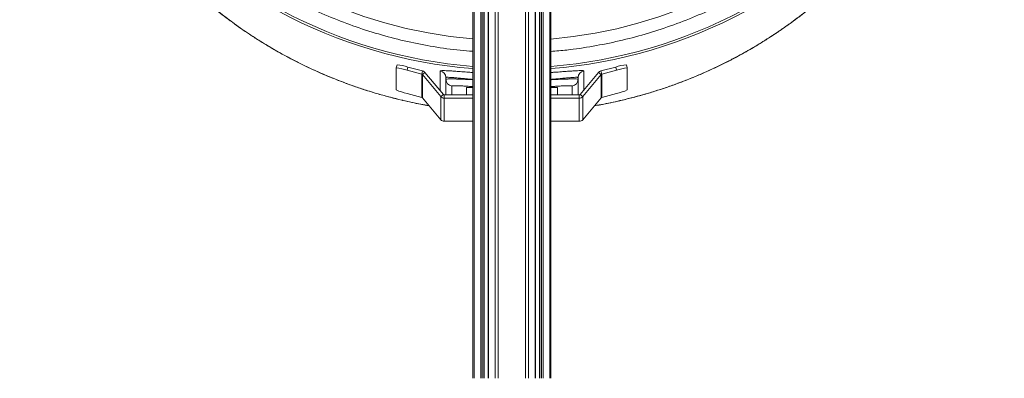
# Model space of a CAD drawing. Units: millimetres. Extents: x -46899 to 12840, y -13346 to 10465.
# Drawn here: x -9311 to -8427, y 4945 to 5267 of the extents above; entities that cross this region are included whole.
import ezdxf

# ---------------------------------------------------------------- set-up
doc = ezdxf.new("R2010")
doc.units = ezdxf.units.MM

msp = doc.modelspace()

# ---------------------------------------------------------------- linework, layer by layer
at = {"color": 7, "linetype": 'Continuous', "lineweight": 15}
for p, q in [((-8904.38, 6461.21), (-8904.38, 4945.11)), ((-8894.1, 4945.11), (-8894.1, 6461.21)), ((-8890.53, 6461.21), (-8890.53, 4945.11)), ((-8848.04, 4945.11), (-8848.04, 6461.21)), ((-8844.48, 6461.21), (-8844.48, 4945.11)), ((-8834.19, 6461.21), (-8834.19, 4945.11)), ((-8972.33, 5226.8), (-8973.1, 5223.9)), ((-8962.67, 5224.73), (-8963.44, 5221.84)), ((-8962.67, 5224.73), (-8949.4, 5221.18)), ((-8789.38, 5221.18), (-8776.11, 5224.73)), ((-8775.33, 5221.84), (-8776.11, 5224.73)), ((-8765.67, 5223.9), (-8766.45, 5226.8)), ((-8973.1, 5204.11), (-8973.1, 5223.9)), ((-8963.44, 5221.84), (-8950.17, 5218.29)), ((-8950.17, 5218.29), (-8949.4, 5221.18)), ((-8950.17, 5218.29), (-8950.17, 5197.46)), ((-8949.67, 5217.96), (-8947.37, 5219.89)), ((-8933.07, 5198.21), (-8949.67, 5217.96)), ((-8949.67, 5197.13), (-8949.67, 5217.96)), ((-8930.77, 5200.14), (-8947.37, 5219.89)), ((-8791.41, 5219.89), (-8808, 5200.14)), ((-8789.11, 5217.96), (-8805.71, 5198.21)), ((-8789.11, 5217.96), (-8791.41, 5219.89)), ((-8788.6, 5218.29), (-8789.38, 5221.18)), ((-8789.11, 5217.96), (-8789.11, 5197.13)), ((-8788.6, 5218.29), (-8775.33, 5221.84)), ((-8788.6, 5197.46), (-8788.6, 5218.29)), ((-8765.67, 5223.9), (-8765.67, 5204.11)), ((-8928.52, 5213.57), (-8928.52, 5215.23)), ((-8928.52, 5199.78), (-8928.52, 5213.57)), ((-8809.87, 5213.57), (-8809.87, 5215.23)), ((-8809.87, 5213.57), (-8809.87, 5199.78)), ((-8950.17, 5197.46), (-8963.44, 5201.01)), ((-8930.77, 5200.14), (-8933.07, 5198.21)), ((-8933.07, 5198.21), (-8933.07, 5177.38)), ((-8904.38, 5199.78), (-8930.01, 5199.78)), ((-8930.01, 5199.78), (-8930.01, 5196.78)), ((-8808.77, 5199.78), (-8834.19, 5199.78)), ((-8808.77, 5199.78), (-8808.77, 5196.78)), ((-8808, 5200.14), (-8805.71, 5198.21)), ((-8805.71, 5177.38), (-8805.71, 5198.21)), ((-8775.33, 5201.01), (-8788.6, 5197.46)), ((-8949.67, 5197.13), (-8933.07, 5177.38)), ((-8904.38, 5196.78), (-8930.01, 5196.78)), ((-8930.01, 5196.78), (-8930.01, 5175.95)), ((-8808.77, 5196.78), (-8834.19, 5196.78)), ((-8808.77, 5175.95), (-8808.77, 5196.78)), ((-8805.71, 5177.38), (-8789.11, 5197.13)), ((-8930.01, 5175.95), (-8904.38, 5175.95)), ((-8834.19, 5175.95), (-8808.77, 5175.95))]:
    msp.add_line(p, q, dxfattribs=at)
at = {"color": 8, "linetype": 'Continuous', "lineweight": 15}
for p, q in [((-8903.21, 6461.21), (-8903.21, 4945.11)), ((-8897.31, 6461.21), (-8897.31, 4945.11)), ((-8895.9, 6461.21), (-8895.9, 4945.11)), ((-8894.39, 6461.21), (-8894.39, 4945.11)), ((-8890.24, 6461.21), (-8890.24, 4945.11)), ((-8884.34, 6461.21), (-8884.34, 4945.11)), ((-8881.51, 6461.21), (-8881.51, 4945.11)), ((-8857.06, 6461.21), (-8857.06, 4945.11)), ((-8854.23, 6461.21), (-8854.23, 4945.11)), ((-8848.34, 6461.21), (-8848.34, 4945.11)), ((-8844.18, 6461.21), (-8844.18, 4945.11)), ((-8842.68, 6461.21), (-8842.68, 4945.11)), ((-8841.26, 6461.21), (-8841.26, 4945.11)), ((-8835.36, 6461.21), (-8835.36, 4945.11)), ((-8933.61, 5203.52), (-8933.61, 5221.14)), ((-8804.77, 5221.14), (-8804.77, 5203.98)), ((-8923.25, 5207.64), (-8923.25, 5199.78)), ((-8815.13, 5199.78), (-8815.13, 5207.64)), ((-8910.06, 5199.78), (-8910.06, 5206.22)), ((-8828.33, 5206.22), (-8828.33, 5199.78)), ((-8968.16, 5194.98), (-8968.17, 5194.96)), ((-8770.23, 5194.98), (-8770.21, 5194.96))]:
    msp.add_line(p, q, dxfattribs=at)
at = {"color": 8, "linetype": 'Continuous', "lineweight": 15, "flags": 128}
for points in [[(-8910.06, 5206.22), (-8908.81, 5206.23), (-8908.03, 5206.38)], [(-8830.77, 5206.5), (-8829.57, 5206.23), (-8828.33, 5206.22)]]:
    msp.add_lwpolyline(points, dxfattribs=at)
at = {"color": 7, "linetype": 'Continuous', "lineweight": 15}
for centre, radius, start, end in [((-8869.19, 5663.91), 442, 170.8203, 265.43381), ((-8869.19, 5663.91), 442, 274.54175, 9.1797), ((-8977.35, 5179.61), 47.45, 71.98019, 83.92737), ((-8761.43, 5179.61), 47.45, 96.07263, 108.01981), ((-8978.12, 5176.71), 47.45, 71.98019, 83.92737), ((-8950.43, 5217.32), 1, 40.04551, 75.02568), ((-8950.43, 5217.31), 4, 40.04551, 75.02568), ((-8934.5, 5215.23), 5.98, 0.03156, 81.4719), ((-8803.89, 5215.23), 5.98, 98.5281, 179.96844), ((-8788.35, 5217.31), 4, 104.97432, 139.95449), ((-8788.34, 5217.32), 1, 104.97432, 139.95449), ((-8760.65, 5176.71), 47.45, 96.07263, 108.01981), ((-8922.53, 5213.58), 5.98, 180.03296, 263.05269), ((-8815.86, 5213.58), 5.98, 276.94731, 359.96704), ((-8952.31, 5252.19), 52.38, 246.60505, 257.72232), ((-8930.01, 5200.79), 4, 220.0511, 270.00907), ((-8930.01, 5200.78), 1, 220.0511, 270.00907), ((-8808.77, 5200.78), 1, 269.99093, 319.9489), ((-8808.77, 5200.79), 4, 269.99093, 319.9489), ((-8786.47, 5252.19), 52.38, 282.27768, 293.39495), ((-8950.43, 5196.49), 1, 40.04551, 75.02568), ((-8788.34, 5196.49), 1, 104.97432, 139.95449), ((-8930.01, 5179.96), 4, 220.0511, 270.00907), ((-8808.77, 5179.96), 4, 269.99093, 319.9489)]:
    msp.add_arc(centre, radius, start, end, dxfattribs=at)
at = {"color": 8, "linetype": 'Continuous', "lineweight": 15}
for radius, start, end in [(440, 171.4969, 265.41301), (440, 274.56244, 8.5031), (415.5, 179.00629, 265.14191), (415.5, 274.83209, 0)]:
    msp.add_arc((-8869.19, 5663.91), radius, start, end, dxfattribs=at)
for points, knots in [([(-9294.37, 5695.26), (-9294.63, 5692.29), (-9295.53, 5681.86), (-9295.86, 5663.41), (-9295.26, 5639.97), (-9293.22, 5616.06), (-9289.86, 5592.27), (-9285.19, 5568.71), (-9279.21, 5545.47), (-9271.95, 5522.65), (-9263.39, 5500.28), (-9253.57, 5478.4), (-9242.52, 5457.06), (-9230.31, 5436.37), (-9216.99, 5416.42), (-9202.58, 5397.28), (-9187.1, 5379.01), (-9170.58, 5361.61), (-9153.1, 5345.13), (-9134.72, 5329.65), (-9115.55, 5315.24), (-9095.62, 5301.95), (-9074.96, 5289.83), (-9053.62, 5278.88), (-9031.66, 5269.12), (-9009.2, 5260.59), (-8986.33, 5253.34), (-8963.13, 5247.38), (-8939.62, 5242.84), (-8920.01, 5239.96), (-8908.21, 5239.1), (-8904.38, 5238.82)], [0, 0, 0, 0, 0.013444, 0.047112, 0.083005, 0.119012, 0.155076, 0.19114, 0.227147, 0.26304, 0.298934, 0.33494, 0.371004, 0.407069, 0.443075, 0.478969, 0.514862, 0.550869, 0.586934, 0.622998, 0.659005, 0.694899, 0.730793, 0.7668, 0.802865, 0.83893, 0.874938, 0.910832, 0.946727, 0.982735, 1, 1, 1, 1]), ([(-8834.19, 5238.76), (-8829.48, 5239.13), (-8816.82, 5240.11), (-8796.35, 5243.24), (-8772.84, 5247.98), (-8749.59, 5254.08), (-8726.73, 5261.45), (-8704.34, 5270.07), (-8682.51, 5279.93), (-8661.28, 5291.02), (-8640.68, 5303.31), (-8620.76, 5316.76), (-8601.62, 5331.28), (-8583.35, 5346.83), (-8566.01, 5363.35), (-8549.65, 5380.85), (-8534.28, 5399.27), (-8519.94, 5418.54), (-8506.69, 5438.59), (-8494.59, 5459.3), (-8483.7, 5480.64), (-8474.06, 5502.56), (-8465.65, 5525.03), (-8458.5, 5547.96), (-8452.63, 5571.26), (-8448.06, 5594.81), (-8444.93, 5618.15), (-8443.03, 5641.2), (-8442.81, 5656.34), (-8442.69, 5663.91)], [0, 0, 0, 0, 0.022317, 0.059975, 0.097752, 0.135589, 0.173426, 0.211203, 0.248861, 0.286519, 0.324296, 0.362133, 0.399971, 0.437747, 0.475405, 0.513063, 0.550839, 0.588676, 0.626513, 0.664289, 0.701947, 0.739604, 0.777379, 0.815216, 0.853052, 0.890827, 0.928484, 0.964242, 1, 1, 1, 1]), ([(-8933.61, 5221.14), (-8933.49, 5221.25), (-8933.24, 5221.47), (-8931.34, 5221.55), (-8928.43, 5221.46), (-8924.58, 5221.24), (-8919.84, 5220.91), (-8914.32, 5220.51), (-8909.1, 5220.13), (-8905.64, 5219.91), (-8904.38, 5219.82)], [0, 0, 0, 0, 0.1373827, 0.2747679, 0.404622, 0.5344802, 0.6647266, 0.7949642, 0.9254019, 1, 1, 1, 1]), ([(-8834.19, 5219.81), (-8833.12, 5219.88), (-8829.84, 5220.09), (-8824.79, 5220.46), (-8819.17, 5220.87), (-8814.32, 5221.21), (-8810.31, 5221.45), (-8807.32, 5221.54), (-8805.66, 5221.49), (-8804.89, 5221.34), (-8804.81, 5221.21), (-8804.77, 5221.14)], [0, 0, 0, 0, 0.062824, 0.192135, 0.32146, 0.452086, 0.582714, 0.713808, 0.844903, 0.922451, 1, 1, 1, 1]), ([(-8904.38, 5213.66), (-8905.07, 5213.71), (-8907.67, 5213.92), (-8911.8, 5214.29), (-8916.58, 5214.74), (-8920.69, 5215.11), (-8924.02, 5215.38), (-8926.55, 5215.52), (-8928.19, 5215.5), (-8928.41, 5215.32), (-8928.52, 5215.23)], [0, 0, 0, 0, 0.049274, 0.184189, 0.318412, 0.452636, 0.585858, 0.719065, 0.859537, 1, 1, 1, 1]), ([(-8928.52, 5213.57), (-8928.52, 5213.57), (-8928.52, 5213.68), (-8928.19, 5213.85), (-8926.73, 5214), (-8924.33, 5214.05), (-8921.07, 5214), (-8917.02, 5213.88), (-8912.31, 5213.69), (-8908.03, 5213.5), (-8905.27, 5213.37), (-8904.38, 5213.33)], [0, 0, 0, 0, 0.000001, 0.131935, 0.267688, 0.399593, 0.535323, 0.667654, 0.803824, 0.936555, 1, 1, 1, 1]), ([(-8904.38, 5207.15), (-8904.63, 5207.17), (-8906.46, 5207.28), (-8909.59, 5207.46), (-8913.57, 5207.69), (-8916.97, 5207.86), (-8919.72, 5207.95), (-8921.73, 5207.96), (-8923.01, 5207.86), (-8923.17, 5207.71), (-8923.25, 5207.64)], [0, 0, 0, 0, 0.022542, 0.163725, 0.303923, 0.444123, 0.583282, 0.722431, 0.861218, 1, 1, 1, 1]), ([(-8809.87, 5215.23), (-8809.87, 5215.23), (-8809.87, 5215.29), (-8809.99, 5215.39), (-8810.63, 5215.5), (-8812.08, 5215.51), (-8814.67, 5215.36), (-8818.14, 5215.07), (-8822.34, 5214.68), (-8827.21, 5214.24), (-8831.21, 5213.88), (-8833.65, 5213.68), (-8834.19, 5213.64)], [0, 0, 0, 0, 0.000001, 0.079172, 0.158342, 0.29246, 0.426585, 0.560806, 0.695035, 0.828492, 0.961942, 1, 1, 1, 1]), ([(-8834.19, 5213.32), (-8833.82, 5213.34), (-8831.58, 5213.44), (-8827.69, 5213.62), (-8822.8, 5213.82), (-8818.5, 5213.97), (-8814.99, 5214.04), (-8812.28, 5214.03), (-8810.75, 5213.92), (-8809.99, 5213.76), (-8809.91, 5213.64), (-8809.87, 5213.57)], [0, 0, 0, 0, 0.025902, 0.157558, 0.293047, 0.424971, 0.560734, 0.692727, 0.828562, 0.913776, 1, 1, 1, 1]), ([(-8815.13, 5207.64), (-8815.26, 5207.73), (-8815.49, 5207.9), (-8817.17, 5207.96), (-8819.41, 5207.94), (-8822.38, 5207.82), (-8825.97, 5207.63), (-8829.93, 5207.4), (-8832.82, 5207.22), (-8834.19, 5207.14)], [0, 0, 0, 0, 0.177333, 0.316352, 0.455383, 0.594847, 0.734334, 0.874081, 1, 1, 1, 1]), ([(-8910.06, 5206.22), (-8909.98, 5206.27), (-8909.85, 5206.37), (-8908.93, 5206.43), (-8907.69, 5206.45), (-8906.17, 5206.43), (-8904.94, 5206.39), (-8904.38, 5206.37)], [0, 0, 0, 0, 0.252096, 0.447402, 0.642715, 0.838398, 1, 1, 1, 1]), ([(-8834.19, 5206.36), (-8834.05, 5206.37), (-8833.16, 5206.4), (-8831.83, 5206.44), (-8830.29, 5206.45), (-8829.18, 5206.42), (-8828.47, 5206.35), (-8828.38, 5206.26), (-8828.33, 5206.22)], [0, 0, 0, 0, 0.038753, 0.231861, 0.42417, 0.616469, 0.808237, 1, 1, 1, 1]), ([(-8968.16, 5194.98), (-8967.8, 5194.89), (-8962.13, 5193.56), (-8954, 5191.76), (-8946.16, 5190.44), (-8943.69, 5190.02)], [0, 0, 0, 0, 0.044387, 0.698994, 1, 1, 1, 1]), ([(-8795.15, 5189.95), (-8792.3, 5190.43), (-8783.94, 5191.84), (-8775.67, 5193.73), (-8770.23, 5194.98)], [0, 0, 0, 0, 0.3411784, 1, 1, 1, 1])]:
    msp.add_open_spline(points, degree=3, knots=knots, dxfattribs=at)
at = {"color": 7, "linetype": 'Continuous', "lineweight": 15}
for points, knots in [([(-9222.06, 5372.24), (-9221.81, 5371.85), (-9220.76, 5370.2), (-9218.73, 5367.13), (-9215.96, 5363.02), (-9212.99, 5358.75), (-9209.82, 5354.32), (-9206.43, 5349.74), (-9202.83, 5345.01), (-9199.01, 5340.15), (-9194.97, 5335.17), (-9190.69, 5330.08), (-9186.2, 5324.9), (-9181.48, 5319.65), (-9176.53, 5314.33), (-9171.32, 5308.93), (-9165.86, 5303.48), (-9160.14, 5297.98), (-9154.16, 5292.45), (-9147.92, 5286.9), (-9141.41, 5281.35), (-9134.63, 5275.81), (-9127.58, 5270.29), (-9120.27, 5264.82), (-9112.67, 5259.4), (-9104.8, 5254.04), (-9096.61, 5248.75), (-9089.85, 5244.56), (-9085.78, 5242.21), (-9084.59, 5241.52)], [0, 0, 0, 0, 0.010934, 0.046257, 0.080936, 0.115984, 0.151208, 0.186647, 0.222339, 0.258317, 0.29461, 0.331245, 0.368138, 0.405085, 0.442668, 0.480675, 0.519158, 0.558161, 0.597722, 0.637868, 0.678521, 0.719814, 0.761688, 0.804135, 0.847238, 0.891074, 0.935713, 0.981228, 1, 1, 1, 1]), ([(-9221.71, 5371.72), (-9220.2, 5369.41), (-9217.18, 5364.79), (-9211.87, 5357.17), (-9206, 5349.15), (-9199.54, 5340.8), (-9192.5, 5332.18), (-9184.86, 5323.37), (-9176.65, 5314.44), (-9167.92, 5305.49), (-9158.72, 5296.61), (-9148.5, 5287.34), (-9137.18, 5277.81), (-9124.71, 5268.09), (-9111.73, 5258.73), (-9098.3, 5249.78), (-9084.47, 5241.32), (-9068.69, 5232.49), (-9050.82, 5223.57), (-9030.78, 5214.81), (-9010.26, 5207.09), (-8989.4, 5200.34), (-8975.23, 5196.77), (-8968.16, 5194.98)], [0, 0, 0, 0, 0.039879, 0.079906, 0.119998, 0.160051, 0.199951, 0.240077, 0.280311, 0.320598, 0.360863, 0.401017, 0.448102, 0.495311, 0.54261, 0.589941, 0.637222, 0.684355, 0.747374, 0.810534, 0.873761, 0.936954, 1, 1, 1, 1]), ([(-8770.23, 5194.98), (-8763.12, 5196.77), (-8748.89, 5200.37), (-8727.93, 5207.15), (-8707.33, 5214.92), (-8687.2, 5223.74), (-8669.43, 5232.64), (-8653.91, 5241.33), (-8640.48, 5249.54), (-8627.43, 5258.19), (-8614.81, 5267.24), (-8602.66, 5276.64), (-8591.23, 5286.17), (-8580.54, 5295.78), (-8570.56, 5305.39), (-8561.14, 5315.06), (-8552.33, 5324.7), (-8544.5, 5333.83), (-8537.61, 5342.37), (-8531.54, 5350.29), (-8526.01, 5357.89), (-8520.99, 5365.12), (-8518.11, 5369.52), (-8516.68, 5371.72)], [0, 0, 0, 0, 0.063335, 0.126821, 0.19034, 0.253791, 0.317099, 0.362832, 0.408699, 0.454612, 0.500497, 0.5463, 0.591992, 0.635382, 0.678914, 0.722472, 0.76596, 0.809313, 0.847371, 0.885563, 0.923789, 0.961959, 1, 1, 1, 1]), ([(-8769.9, 5195.07), (-8768.1, 5195.48), (-8762.58, 5196.77), (-8753.42, 5199.24), (-8742.46, 5202.45), (-8731.65, 5205.96), (-8720.98, 5209.73), (-8710.46, 5213.77), (-8700.09, 5218.07), (-8689.95, 5222.58), (-8680.08, 5227.31), (-8670.49, 5232.2), (-8661.15, 5237.27), (-8652.06, 5242.5), (-8643.25, 5247.85), (-8634.73, 5253.32), (-8626.52, 5258.86), (-8618.6, 5264.48), (-8611, 5270.14), (-8603.7, 5275.84), (-8596.73, 5281.55), (-8590.05, 5287.26), (-8583.66, 5292.96), (-8577.53, 5298.65), (-8571.68, 5304.31), (-8566.11, 5309.9), (-8560.85, 5315.4), (-8555.86, 5320.81), (-8551.11, 5326.14), (-8546.57, 5331.4), (-8542.27, 5336.57), (-8538.22, 5341.61), (-8534.45, 5346.45), (-8530.93, 5351.11), (-8527.64, 5355.6), (-8524.51, 5360), (-8521.57, 5364.25), (-8518.82, 5368.34), (-8517.15, 5370.92), (-8516.32, 5372.2)], [0, 0, 0, 0, 0.015941, 0.048979, 0.081851, 0.114569, 0.14715, 0.179607, 0.21196, 0.244268, 0.275663, 0.306787, 0.337616, 0.368076, 0.398111, 0.427683, 0.456771, 0.485368, 0.513478, 0.541115, 0.568293, 0.594807, 0.621091, 0.647063, 0.672654, 0.697814, 0.722553, 0.746722, 0.770831, 0.79482, 0.818613, 0.842147, 0.865367, 0.88751, 0.910042, 0.932605, 0.955185, 0.977766, 1, 1, 1, 1]), ([(-9084.12, 5241.25), (-9082.54, 5240.32), (-9078.01, 5237.67), (-9070.32, 5233.48), (-9061.02, 5228.65), (-9051.44, 5223.99), (-9041.63, 5219.52), (-9031.6, 5215.25), (-9021.35, 5211.21), (-9010.9, 5207.4), (-9000.24, 5203.83), (-8989.39, 5200.51), (-8978.7, 5197.53), (-8971.58, 5195.8), (-8968.17, 5194.98)], [0, 0, 0, 0, 0.044207, 0.126695, 0.210602, 0.295763, 0.381973, 0.468979, 0.556528, 0.645209, 0.734903, 0.825243, 0.916168, 1, 1, 1, 1]), ([(-8908.32, 5206.39), (-8908.32, 5206.39), (-8908.3, 5206.39), (-8908.01, 5206.41), (-8907.45, 5206.42), (-8906.56, 5206.41), (-8905.52, 5206.39), (-8904.71, 5206.37), (-8904.38, 5206.35)], [0, 0, 0, 0, 0.090605, 0.23543, 0.414632, 0.622091, 0.846577, 1, 1, 1, 1]), ([(-8834.19, 5206.35), (-8833.99, 5206.36), (-8833.24, 5206.38), (-8832.19, 5206.41), (-8831.13, 5206.42), (-8830.45, 5206.41), (-8830.09, 5206.39), (-8830.08, 5206.39), (-8830.08, 5206.39)], [0, 0, 0, 0, 0.08648, 0.324712, 0.55295, 0.743124, 0.902463, 1, 1, 1, 1]), ([(-8968.17, 5194.97), (-8964.5, 5194.14), (-8957.06, 5192.45), (-8948.87, 5190.81), (-8944.34, 5190.06), (-8943.62, 5189.94)], [0, 0, 0, 0, 0.45049, 0.913272, 1, 1, 1, 1]), ([(-8795.25, 5189.82), (-8795.25, 5189.82), (-8791.41, 5190.44), (-8783.81, 5191.96), (-8775.47, 5193.68), (-8770.97, 5194.79), (-8770.22, 5194.98)], [0, 0, 0, 0, 0.000969, 0.455823, 0.908883, 1, 1, 1, 1])]:
    msp.add_open_spline(points, degree=3, knots=knots, dxfattribs=at)

doc.saveas('drawing.dxf')
